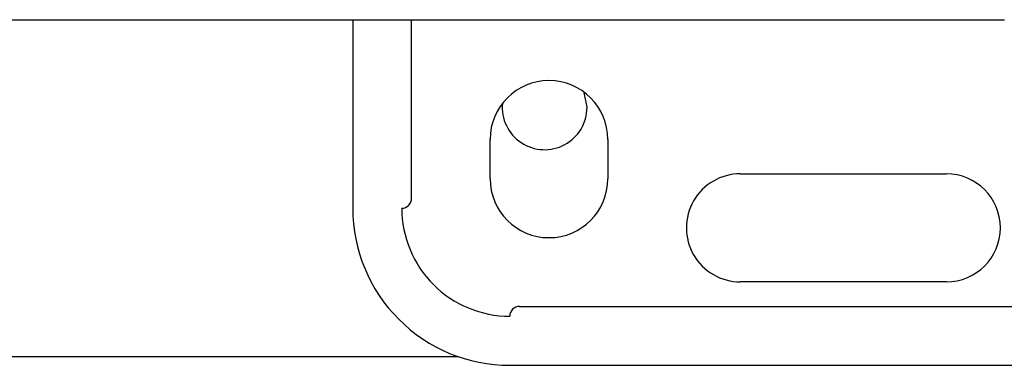
# Model space of a CAD drawing. Units: inches. Extents: x 0.4 to 16.6, y 0.2 to 10.8.
# Drawn here: x 10 to 10, y 6.1 to 6.1 of the extents above; entities that cross this region are included whole.
import ezdxf

# ---------------------------------------------------------------- set-up
doc = ezdxf.new("R2010")
doc.units = ezdxf.units.IN
doc.header["$MEASUREMENT"] = 0

msp = doc.modelspace()

# ---------------------------------------------------------------- linework, layer by layer
at = {"color": 7, "linetype": 'Continuous', "lineweight": 25}
for p, q in [((9.983449701962114, 6.112503472116921), (9.983449701962114, 6.093605834321644)), ((9.989355213773138, 6.094590086290149), (9.989355213773138, 6.112503472116921)), ((10.04866367198967, 6.112503472116921), (10.04881368054282, 6.112503472116921)), ((10.00694926244331, 6.103721976053928), (10.00667588729122, 6.1052216276198)), ((9.997229229521169, 6.096558590227156), (9.997229229521169, 6.100495598101171)), ((10.00904025314322, 6.100495598101171), (10.00904025314322, 6.096558590227156)), ((10.02232765471802, 6.097050716211408), (10.0429969460566, 6.097050716211408)), ((10.0429969460566, 6.086223944557864), (10.02232765471802, 6.086223944557864)), ((10.00018198542668, 6.083763314621053), (10.06376466259204, 6.083763314621053)), ((9.994052710712445, 6.078721976053928), (9.935876182601575, 6.078721976053928)), ((9.999197733458177, 6.077857802825581), (10.05805600117471, 6.077857802825583))]:
    msp.add_line(p, q, dxfattribs=at)
for centre, radius, start, end in [((10.00313474133219, 6.100495598101171), 0.005905511811025832, 0, 180), ((10.00269926244331, 6.103721976053928), 0.004250000000000733, 174.7117344370981, 0), ((10.00313474133219, 6.096558590227156), 0.005905511811025832, 180, 0), ((10.02232765471802, 6.091637330384637), 0.005413385826772199, 90, 270.0000000000008), ((10.0429969460566, 6.091637330384637), 0.005413385826772199, 270.0000000000008, 90), ((9.988370961804634, 6.094590086290149), 0.0009842519685046014, 270.0000000000008, 5.500278854616067e-06), ((9.999197733458177, 6.093605834321644), 0.01574803149606296, 179.9999999556904, 270.0000000000008), ((9.999197733458177, 6.093605834321644), 0.01082677165354262, 180, 270.0000000000008), ((10.00018198542668, 6.082779062668101), 0.0009842519685037132, 90, 180)]:
    msp.add_arc(centre, radius, start, end, dxfattribs=at)
msp.add_open_spline([(9.766323717405271, 6.112503472116921), (9.789755548328849, 6.112503472116921), (9.83662318527568, 6.112503472116921), (9.907178004303793, 6.112503472116921), (9.977858949278, 6.112503472116921), (10.02506354606339, 6.112503472116921), (10.04866367204758, 6.112503472116921)], degree=3, knots=[0, 0, 0, 0, 0.2499787964005566, 0.5000000005256958, 0.7500230108237007, 1, 1, 1, 1], dxfattribs=at)

doc.saveas('drawing.dxf')
